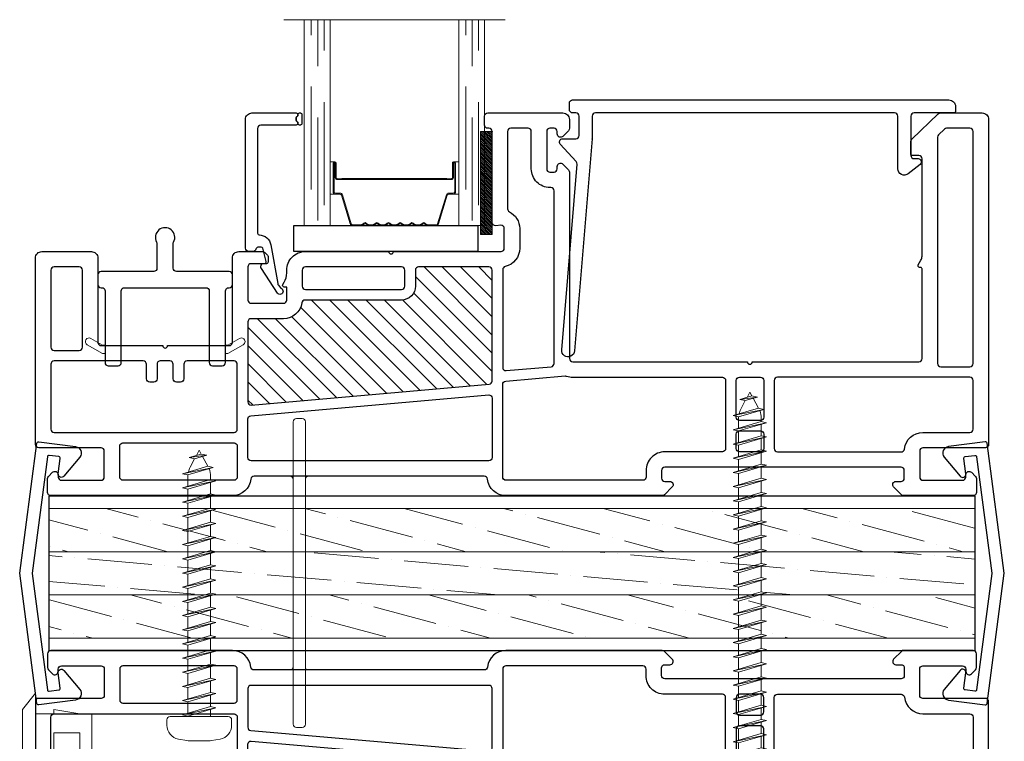
# Model space of a CAD drawing. Units: inches. Extents: x -1 to 521, y -1085 to 98.
# Drawn here: x 461 to 466, y -859 to -856 of the extents above; entities that cross this region are included whole.
import ezdxf

# ---------------------------------------------------------------- set-up
doc = ezdxf.new("R2010")
doc.units = ezdxf.units.IN
doc.header["$MEASUREMENT"] = 0
doc.linetypes.add('DASHED', pattern=[0.75, 0.5, -0.25])
doc.layers.add('Nail Fin', color=8, linetype='Continuous', lineweight=5)

# ---------------------------------------------------------------- blocks, each defined once
blk = doc.blocks.new('110-2550', base_point=(197.41, 90.61))
at = {"lineweight": 5}
for p, q in [((195.83, 97.98), (197.41, 100.01)), ((197.41, 100.01), (197.41, 90.61)), ((195.83, 97.98), (195.83, 90.61)), ((197.41, 97.47), (204.39, 97.47)), ((199.69, 97.98), (199.69, 97.47)), ((199.69, 97.98), (202.87, 97.47)), ((204.39, 97.47), (204.39, 90.61)), ((199.69, 95.11), (202.87, 95.11)), ((199.69, 95.11), (199.69, 91.63)), ((202.87, 95.11), (202.87, 91.63)), ((199.69, 91.63), (202.87, 91.63)), ((195.83, 90.61), (204.39, 90.61))]:
    blk.add_line(p, q, dxfattribs=at)
blk = doc.blocks.new('7060')
for points in [[(5.96, 498.3), (5.96, 498.94, 0.668179), (5.28, 499.22), (4.33, 498.27, 0.198912), (4.21, 497.99), (4.21, 478.71, 0.381966), (6.25, 476.43, -0.381966), (6.61, 476.03), (6.61, 454.36), (6.61, 452.06), (6.61, 451.86), (6.61, 447.64, -0.381966), (6.25, 447.24, 0.381966), (4.21, 444.96), (4.21, 422.56, 0.414214), (4.61, 422.16), (6.31, 422.16, 0.198912), (6.59, 422.27), (7.09, 422.77, 0.668179), (6.81, 423.46), (6.51, 423.46, -0.414214), (6.11, 423.86), (6.11, 428.76, -0.414214), (6.51, 429.16), (9.71, 429.16, -0.414214), (10.11, 428.76), (10.11, 421.06, 0.414214), (10.51, 420.66), (33.52, 420.66, 0.414214), (34.32, 421.46), (34.32, 427.56, 0.414214), (33.52, 428.36), (23.12, 428.36, -0.414214), (22.72, 428.76), (22.72, 436.36, -1), (22.72, 436.96), (22.72, 444.56, -0.414214), (23.12, 444.96), (33.52, 444.96, 0.414214), (34.32, 445.76), (34.32, 448.69, 0.198912), (34.2, 448.97), (33.88, 449.3, 0.198912), (33.73, 449.36), (33.02, 449.36, 0.414214), (32.82, 449.16), (32.82, 447.26, -0.414214), (32.42, 446.86), (28.34, 446.86, -0.414214), (27.94, 447.26), (27.94, 451.26, -0.414214), (28.34, 451.66), (29.94, 451.66), (29.94, 451.36, 0.57735), (30.24, 451.18), (30.53, 451.35, -0.131652), (31.68, 451.66), (32.02, 451.66, 0.414214), (34.32, 453.96), (34.32, 464.24, -1), (34.32, 464.84), (34.32, 478.11, -0.414214), (34.72, 478.51), (37.16, 478.51, -0.440011), (37.56, 478.08), (37.5, 477.45, 0.440011), (37.9, 477.01), (49.12, 477.01, -0.414214), (49.52, 476.61), (49.52, 476.46, 0.414214), (49.92, 476.06), (51.02, 476.06, 0.414214), (51.42, 476.46), (51.42, 485.74, 0.414214), (50.62, 486.54), (49.52, 486.54, 0.198912), (49.23, 486.43), (48.53, 485.73, 0.668179), (48.82, 485.04), (49.12, 485.04, -0.414214), (49.52, 484.64), (49.52, 484.14, -0.414214), (49.12, 483.74), (44.52, 483.74, -0.414214), (44.12, 484.14), (44.12, 484.64, -0.414214), (44.52, 485.04), (44.82, 485.04, 0.668179), (45.1, 485.73), (44.38, 486.44, 0.198912), (44.1, 486.56), (21.12, 486.56, -0.414214), (20.72, 486.96), (20.72, 508.51, -1), (20.72, 509.11), (20.72, 529.65, -0.414214), (21.12, 530.05), (32.17, 530.05, -0.414214), (32.37, 529.85), (32.37, 529.75, 0.57735), (32.67, 529.58), (33.25, 529.92, -0.131652), (33.75, 530.05), (45.77, 530.05, -0.414214), (46.17, 529.65), (46.17, 528.86, 0.414214), (46.37, 528.66), (47.9, 528.66, 0.204927), (48.19, 528.78), (51.31, 532.04, 0.192912), (51.42, 532.32), (51.42, 537.46, 0.414214), (50.62, 538.26), (10.51, 538.26, 0.414214), (10.11, 537.86), (10.11, 530.16, -0.414214), (9.71, 529.76), (6.51, 529.76, -0.414214), (6.11, 530.16), (6.11, 535.06, -0.414214), (6.51, 535.46), (6.81, 535.46, 0.668179), (7.09, 536.14), (6.59, 536.64, 0.198912), (6.31, 536.76), (4.61, 536.76, 0.414214), (4.21, 536.36), (4.21, 527.69, 0.198912), (4.27, 527.55), (5.28, 526.54, 0.668179), (5.96, 526.82), (5.96, 527.46, -0.414214), (6.36, 527.86), (7.31, 527.86, -0.414214), (7.71, 527.46), (7.71, 498.3, -0.414214), (7.31, 497.9), (6.36, 497.9, -0.414214)], [(9.61, 527.47, -0.381966), (9.96, 527.87, 0.381966), (12.01, 530.16), (12.01, 535.96, -0.414214), (12.41, 536.36), (18.42, 536.36, -0.414214), (18.82, 535.96), (18.82, 512.21, -0.414214), (18.42, 511.81), (10.01, 511.81, -0.414214), (9.61, 512.21)], [(49.52, 533.08, -0.192912), (49.41, 532.8), (48.71, 532.08, -0.204927), (48.42, 531.95), (20.52, 531.95, -0.414214), (20.12, 532.35), (20.12, 535.96, -0.414214), (20.52, 536.36), (49.12, 536.36, -0.414214), (49.52, 535.96)], [(10.01, 507.11), (11.79, 507.11, 0.414214), (12.19, 507.51), (12.19, 510.11, 0.414214), (11.79, 510.51), (10.01, 510.51, 0.414214), (9.61, 510.11), (9.61, 507.51, 0.414214)], [(13.89, 510.51, 0.414214), (13.49, 510.11), (13.49, 507.51, 0.414214), (13.89, 507.11), (18.42, 507.11, 0.414214), (18.82, 507.51), (18.82, 510.11, 0.414214), (18.42, 510.51)], [(10.01, 505.81, 0.414214), (9.61, 505.41), (9.61, 498.3, -0.414214), (7.31, 496), (6.51, 496, 0.414214), (6.11, 495.6), (6.11, 478.71, 0.414214), (6.51, 478.31), (17.93, 478.31, 0.388879), (18.32, 478.68), (18.97, 486.03, 0.106408), (18.95, 486.2, -0.084392), (18.82, 486.96), (18.82, 505.41, 0.414214), (18.42, 505.81)], [(41.82, 484.66, -0.414214), (42.22, 484.26), (42.22, 484.14, 0.414214), (44.52, 481.84), (49.12, 481.84, -0.414214), (49.52, 481.44), (49.52, 479.31, -0.414214), (49.12, 478.91), (39.58, 478.91, -0.284915), (39.22, 479.13, 0.284915), (37.16, 480.41), (37.12, 480.41), (34.72, 480.41, 0.350001), (32.47, 478.62, -0.350001), (32.08, 478.31), (20.03, 478.31, -0.440011), (19.63, 478.75), (20.12, 484.29, -0.388879), (20.52, 484.66)], [(16.24, 477.01), (8.91, 477.01, 0.414214), (8.51, 476.61), (8.51, 447.26, 0.414214), (8.91, 446.86), (13.67, 446.86, 0.388879), (14.07, 447.22), (16.64, 476.58, 0.440011)], [(26.04, 447.26, -0.414214), (25.64, 446.86), (15.78, 446.86, -0.440011), (15.38, 447.29), (17.95, 476.65, -0.388879), (18.35, 477.01), (32.02, 477.01, -0.414214), (32.42, 476.61), (32.42, 467.94, -0.414214), (32.02, 467.54), (30.04, 467.54, 0.414214), (28.34, 465.84), (28.34, 453.93, -0.371303), (28, 453.53, 0.371303), (26.04, 451.26)], [(29.64, 465.84, -0.414214), (30.04, 466.24), (32.02, 466.24, -0.414214), (32.42, 465.84), (32.42, 453.96, -0.414214), (32.02, 453.56), (30.04, 453.56, -0.414214), (29.64, 453.96)], [(10.31, 431.06, 0.414214), (10.71, 431.46), (10.71, 445.16, 0.414214), (10.31, 445.56), (6.51, 445.56, 0.414214), (6.11, 445.16), (6.11, 431.46, 0.414214), (6.51, 431.06)], [(20.42, 434.36, -0.414214), (20.82, 433.96), (20.82, 422.96, -0.414214), (20.42, 422.56), (12.41, 422.56, -0.414214), (12.01, 422.96), (12.01, 445.16, -0.414214), (12.41, 445.56), (20.42, 445.56, -0.414214), (20.82, 445.16), (20.82, 439.36, -0.414214), (20.42, 438.96), (18.62, 438.96, 0.414214), (18.22, 438.56), (18.22, 438.06, 0.414214), (18.62, 437.66), (20.42, 437.66, -0.414214), (20.82, 437.26), (20.82, 436.06, -0.414214), (20.42, 435.66), (18.62, 435.66, 0.414214), (18.22, 435.26), (18.22, 434.76, 0.414214), (18.62, 434.36)], [(22.52, 426.46), (32.02, 426.46, -0.414214), (32.42, 426.06), (32.42, 422.96, -0.414214), (32.02, 422.56), (22.52, 422.56, -0.414214), (22.12, 422.96), (22.12, 426.06, -0.414214)]]:
    blk.add_lwpolyline(points, format="xyb", close=True)
at = {"layer": 'Nail Fin'}
blk.add_lwpolyline([(6.61, 454.36, -0.414214), (6.21, 453.96), (-23.99, 453.96, 0.414214), (-24.39, 453.56), (-24.39, 452.86, 0.414214), (-23.99, 452.46), (6.21, 452.46, -0.414214), (6.61, 452.06)], format="xyb", dxfattribs=at)
blk = doc.blocks.new('CALE23MM')
blk.add_lwpolyline([(-11.36, 0), (11.36, 0), (11.36, -3.2), (-11.36, -3.2)], close=True)
blk = doc.blocks.new('*X9')
at = {"color": 0}
for p, q in [((21.44, 310.54), (22.7, 311.8)), ((21.44, 310.77), (22.47, 311.8)), ((21.44, 311), (22.24, 311.8)), ((21.44, 311.23), (22.01, 311.8)), ((21.44, 311.46), (21.78, 311.8)), ((21.44, 311.69), (21.55, 311.8)), ((21.44, 310.31), (22.89, 311.76)), ((21.44, 310.08), (22.89, 311.53)), ((21.44, 309.85), (22.89, 311.3)), ((21.44, 309.62), (22.89, 311.07)), ((21.44, 309.39), (22.89, 310.84)), ((21.44, 309.16), (22.89, 310.61)), ((21.44, 308.93), (22.89, 310.38)), ((21.44, 308.7), (22.89, 310.15)), ((21.44, 308.47), (22.89, 309.92)), ((21.44, 308.24), (22.89, 309.69)), ((21.44, 308.01), (22.89, 309.46)), ((21.44, 307.78), (22.89, 309.23)), ((21.44, 307.55), (22.89, 309)), ((21.44, 307.32), (22.89, 308.77)), ((21.44, 307.09), (22.89, 308.54)), ((21.44, 306.86), (22.89, 308.31)), ((21.44, 306.63), (22.89, 308.08)), ((21.44, 306.4), (22.89, 307.85)), ((21.44, 306.17), (22.89, 307.62)), ((21.44, 305.94), (22.89, 307.39)), ((21.44, 305.71), (22.89, 307.16)), ((21.44, 305.48), (22.89, 306.93)), ((21.44, 305.25), (22.89, 306.7)), ((21.44, 305.02), (22.89, 306.47)), ((21.44, 304.79), (22.89, 306.24)), ((21.44, 304.56), (22.89, 306.01)), ((21.44, 304.33), (22.89, 305.78)), ((21.44, 304.11), (22.89, 305.56)), ((21.44, 303.88), (22.89, 305.33)), ((21.44, 303.65), (22.89, 305.1)), ((21.44, 303.42), (22.89, 304.87)), ((21.44, 303.19), (22.89, 304.64)), ((21.44, 302.96), (22.89, 304.41)), ((21.44, 302.73), (22.89, 304.18)), ((21.44, 302.5), (22.89, 303.95)), ((21.44, 302.27), (22.89, 303.72)), ((21.44, 302.04), (22.89, 303.49)), ((21.44, 301.81), (22.89, 303.26)), ((21.44, 301.58), (22.89, 303.03)), ((21.44, 301.35), (22.89, 302.8)), ((21.44, 301.12), (22.89, 302.57)), ((21.44, 300.89), (22.89, 302.34)), ((21.44, 300.66), (22.89, 302.11)), ((21.44, 300.43), (22.89, 301.88)), ((21.44, 300.2), (22.89, 301.65)), ((21.44, 299.97), (22.89, 301.42)), ((21.44, 299.74), (22.89, 301.19)), ((21.44, 299.51), (22.89, 300.96)), ((21.44, 299.28), (22.89, 300.73)), ((21.49, 299.1), (22.89, 300.5)), ((21.72, 299.1), (22.89, 300.27)), ((21.95, 299.1), (22.89, 300.04)), ((22.18, 299.1), (22.89, 299.81)), ((22.41, 299.1), (22.89, 299.58)), ((22.64, 299.1), (22.89, 299.35)), ((22.87, 299.1), (22.89, 299.12))]:
    blk.add_line(p, q, dxfattribs=at)
blk = doc.blocks.new('TAPE12MM')
at = {"lineweight": 5}
blk.add_lwpolyline([(17.7, 5), (5, 5), (5, 6.45), (17.7, 6.45)], close=True, dxfattribs=at)
at = {"lineweight": 5, "rotation": 270}
blk.add_blockref('*X9', (-294.1, 27.89), dxfattribs=at)
blk = doc.blocks.new('7021')
for points in [[(14.38, 26.4, 0.267949), (14.28, 26.22), (14.28, 25.92, 0.267949), (14.38, 25.74, -0.267949), (14.48, 25.57), (14.48, 25.52, -0.414214), (14.28, 25.32), (9.91, 25.32, 0.414214), (9.51, 24.92), (9.51, 11.98, 0.406891), (9.7, 11.78, -0.35689), (11.14, 10.54), (11.99, 5.77, 0.131652), (12.07, 5.58), (12.35, 5.25, 0.106869), (12.42, 5.2, -1.239314), (11.94, 4.58), (9.99, 7.63, -0.396061), (10.02, 8.18, -0.19245), (10.16, 8.23), (10.38, 8.23, 0.492118), (10.57, 8.49), (10.14, 10.13, 0.340377), (9.95, 10.28), (9.67, 10.28, 0.327489), (9.29, 10, -0.327489), (8.91, 9.72), (8.41, 9.72, -0.414214), (8.01, 10.12), (8.01, 26.02, -0.414214), (8.81, 26.82), (14.28, 26.82, -0.414214), (14.48, 26.62), (14.48, 26.57, -0.267949)], [(14.48, 25.57, 0.267949), (14.38, 25.74, -0.267949), (14.28, 25.92), (14.28, 26.22, -0.267949), (14.38, 26.4, 0.267949), (14.48, 26.57), (14.48, 26.62, -0.414214), (14.68, 26.82), (14.78, 26.82, -0.414214), (14.98, 26.62), (14.98, 25.52, -0.414214), (14.78, 25.32), (14.68, 25.32, -0.414214), (14.48, 25.52)]]:
    blk.add_lwpolyline(points, format="xyb", close=True)
blk = doc.blocks.new('0875IG-C')
at = {"lineweight": 9}
for p, q in [((0, 0), (0.125, 0)), ((0, 0), (0, -1)), ((0.125, 0), (0.125, -1)), ((0.75, 0), (0.875, 0)), ((0.75, 0), (0.75, -1)), ((0.875, 0), (0.875, -1)), ((-0.1, -1), (0.975, -1))]:
    blk.add_line(p, q, dxfattribs=at)
at = {"lineweight": 5}
for p, q in [((0.2343, 0), (0.125, 0)), ((0.2776, 0), (0.2343, 0)), ((0.3346, 0), (0.3125, 0)), ((0.3916, 0), (0.3695, 0)), ((0.4486, 0), (0.4265, 0)), ((0.5056, 0), (0.4835, 0)), ((0.5626, 0), (0.5405, 0)), ((0.6407, 0), (0.5975, 0)), ((0.75, 0), (0.6407, 0)), ((0.2233, -0.0081), (0.1805, -0.1481)), ((0.1848, -0.1494), (0.2276, -0.0094)), ((0.2346, -0.0045), (0.2776, -0.0045)), ((0.2807, -0.0056), (0.289, -0.0124)), ((0.2919, -0.0089), (0.2836, -0.0021)), ((0.3065, -0.0021), (0.2982, -0.0089)), ((0.301, -0.0124), (0.3093, -0.0056)), ((0.3125, -0.0045), (0.3346, -0.0045)), ((0.3377, -0.0056), (0.346, -0.0124)), ((0.3489, -0.0089), (0.3406, -0.0021)), ((0.3635, -0.0021), (0.3552, -0.0089)), ((0.358, -0.0124), (0.3663, -0.0056)), ((0.3695, -0.0045), (0.3916, -0.0045)), ((0.3947, -0.0056), (0.403, -0.0124)), ((0.4059, -0.0089), (0.3976, -0.0021)), ((0.4205, -0.0021), (0.4122, -0.0089)), ((0.415, -0.0124), (0.4233, -0.0056)), ((0.4265, -0.0045), (0.4486, -0.0045)), ((0.4517, -0.0056), (0.46, -0.0124)), ((0.4629, -0.0089), (0.4546, -0.0021)), ((0.4775, -0.0021), (0.4692, -0.0089)), ((0.472, -0.0124), (0.4803, -0.0056)), ((0.4835, -0.0045), (0.5056, -0.0045)), ((0.5087, -0.0056), (0.517, -0.0124)), ((0.5199, -0.0089), (0.5116, -0.0021)), ((0.5345, -0.0021), (0.5262, -0.0089)), ((0.529, -0.0124), (0.5373, -0.0056)), ((0.5405, -0.0045), (0.5626, -0.0045)), ((0.5657, -0.0056), (0.574, -0.0124)), ((0.5769, -0.0089), (0.5686, -0.0021)), ((0.5915, -0.0021), (0.5832, -0.0089)), ((0.586, -0.0124), (0.5943, -0.0056)), ((0.5975, -0.0045), (0.6404, -0.0045)), ((0.6474, -0.0094), (0.6902, -0.1494)), ((0.6945, -0.1481), (0.6517, -0.0081)), ((0.125, -0.31), (0.125, -0.153)), ((0.125, -0.153), (0.1515, -0.153)), ((0.14, -0.1645), (0.14, -0.3035)), ((0.14, -0.1645), (0.14, -0.3035)), ((0.1445, -0.3035), (0.1445, -0.1645)), ((0.1738, -0.153), (0.1515, -0.153)), ((0.1515, -0.1575), (0.1738, -0.1575)), ((0.7235, -0.153), (0.7012, -0.153)), ((0.7012, -0.1575), (0.7235, -0.1575)), ((0.75, -0.153), (0.7235, -0.153)), ((0.7305, -0.1645), (0.7305, -0.3035)), ((0.735, -0.1645), (0.735, -0.3035)), ((0.735, -0.3035), (0.735, -0.1645)), ((0.75, -0.31), (0.75, -0.153)), ((0.1505, -0.2331), (0.1505, -0.3036)), ((0.155, -0.3035), (0.155, -0.233)), ((0.16, -0.228), (0.182, -0.2282)), ((0.182, -0.2232), (0.1601, -0.2235)), ((0.182, -0.2232), (0.693, -0.2232)), ((0.182, -0.2282), (0.182, -0.2232)), ((0.182, -0.2282), (0.182, -0.2232)), ((0.693, -0.2282), (0.182, -0.2282)), ((0.693, -0.2232), (0.693, -0.2282)), ((0.7149, -0.2235), (0.693, -0.2232)), ((0.693, -0.2232), (0.693, -0.2282)), ((0.693, -0.2282), (0.715, -0.228)), ((0.72, -0.233), (0.72, -0.3035)), ((0.7245, -0.3036), (0.7245, -0.2331)), ((0.1464, -0.31), (0.125, -0.31)), ((0.1485, -0.3055), (0.1465, -0.3055)), ((0.1465, -0.31), (0.1485, -0.31)), ((0.7285, -0.3055), (0.7265, -0.3055)), ((0.7265, -0.31), (0.7285, -0.31)), ((0.7286, -0.31), (0.75, -0.31))]:
    blk.add_line(p, q, dxfattribs=at)
at = {"linetype": 'DASHED', "lineweight": 5}
for p, q in [((0.06, -0.025), (0.06, -1)), ((0.81, -0.025), (0.81, -1)), ((0.0287, -0.1), (0.0287, -1)), ((0.7787, -0.1), (0.7787, -1)), ((0.0912, -0.175), (0.0912, -1)), ((0.8412, -0.175), (0.8412, -1))]:
    blk.add_line(p, q, dxfattribs=at)
at = {"lineweight": 5}
for centre, radius, start, end in [((0.2343, -0.0115), 0.0115, 90, 163), ((0.3125, -0.0095), 0.0095, 90, 129.1), ((0.3695, -0.0095), 0.0095, 90, 129.1), ((0.4265, -0.0095), 0.0095, 90, 129.1), ((0.4835, -0.0095), 0.0095, 90, 129.1), ((0.5405, -0.0095), 0.0095, 90, 129.1), ((0.5975, -0.0095), 0.0095, 90, 129.1), ((0.2343, -0.0115), 0.00701, 87.4929, 162.9001), ((0.2776, -0.0095), 0.0095, 50.9, 90), ((0.2776, -0.0095), 0.005, 50.9, 90), ((0.295, -0.005), 0.0095, 230.9, 309.1), ((0.295, -0.005), 0.005, 230.9, 309.1), ((0.3125, -0.0095), 0.005, 90, 129.1), ((0.3346, -0.0095), 0.0095, 50.9, 90), ((0.3346, -0.0095), 0.005, 50.9, 90), ((0.352, -0.005), 0.0095, 230.9, 309.1), ((0.352, -0.005), 0.005, 230.9, 309.1), ((0.3695, -0.0095), 0.005, 90, 129.1), ((0.3916, -0.0095), 0.0095, 50.9, 90), ((0.3916, -0.0095), 0.005, 50.9, 90), ((0.409, -0.005), 0.0095, 230.9, 309.1), ((0.409, -0.005), 0.005, 230.9, 309.1), ((0.4265, -0.0095), 0.005, 90, 129.1), ((0.4486, -0.0095), 0.0095, 50.9, 90), ((0.4486, -0.0095), 0.005, 50.9, 90), ((0.466, -0.005), 0.0095, 230.9, 309.1), ((0.466, -0.005), 0.005, 230.9, 309.1), ((0.4835, -0.0095), 0.005, 90, 129.1), ((0.5056, -0.0095), 0.0095, 50.9, 90), ((0.5056, -0.0095), 0.005, 50.9, 90), ((0.523, -0.005), 0.0095, 230.9, 270), ((0.523, -0.005), 0.005, 230.9, 270), ((0.523, -0.005), 0.005, 270, 309.1), ((0.523, -0.005), 0.0095, 270, 309.1), ((0.5405, -0.0095), 0.005, 90, 129.1), ((0.5626, -0.0095), 0.0095, 50.9, 90), ((0.5626, -0.0095), 0.005, 50.9, 90), ((0.58, -0.005), 0.0095, 230.9, 309.1), ((0.58, -0.005), 0.005, 230.9, 309.1), ((0.5975, -0.0095), 0.005, 90, 129.1), ((0.6407, -0.0115), 0.00701, 17.0999, 92.5071), ((0.6407, -0.0115), 0.0115, 17, 90), ((0.1515, -0.1645), 0.0115, 89.9898, 180.0015), ((0.1515, -0.1645), 0.0115, 90, 180), ((0.1515, -0.1645), 0.00701, 90, 180), ((0.1738, -0.146), 0.00698, 270, 343), ((0.1738, -0.146), 0.0115, 270, 343.061), ((0.7012, -0.146), 0.0115, 196.939, 270), ((0.7012, -0.146), 0.00698, 197, 270), ((0.7235, -0.1645), 0.0115, 0, 90), ((0.7235, -0.1645), 0.00701, 0, 90), ((0.16, -0.233), 0.0095, 89.5, 180.8585), ((0.16, -0.233), 0.005, 89.5, 180), ((0.715, -0.233), 0.0095, 359.1415, 90.5), ((0.715, -0.233), 0.005, 0, 90.5), ((0.1465, -0.3035), 0.0065, 180.0065, 268.9687), ((0.1465, -0.3035), 0.0065, 180, 270), ((0.1465, -0.3035), 0.00201, 180, 270), ((0.1485, -0.3035), 0.0065, 270, 0), ((0.1485, -0.3035), 0.00201, 270, 355.9332), ((0.7265, -0.3035), 0.0065, 180, 270), ((0.7265, -0.3035), 0.00201, 184.0668, 270), ((0.7285, -0.3035), 0.00201, 270, 0), ((0.7285, -0.3035), 0.0065, 270, 360), ((0.7285, -0.3035), 0.0065, 271.0313, 359.9935)]:
    blk.add_arc(centre, radius, start, end, dxfattribs=at)
blk = doc.blocks.new('7029', base_point=(-789.02, 245.32))
blk.add_lwpolyline([(-763.05, 245.52, -0.414214), (-763.25, 245.32), (-768.16, 245.32, 0.414214), (-768.56, 244.92), (-768.56, 240.08, 0.414214), (-768.16, 239.68), (-767.67, 239.68, -0.710473), (-767.42, 238.97), (-768.87, 237.82, -0.627475), (-770.16, 238.44), (-770.16, 244.92, 0.414214), (-770.56, 245.32), (-807.48, 245.32, 0.414214), (-807.88, 244.92), (-807.88, 242.11), (-807.88, 242.08, 0.018216), (-807.88, 242.11), (-810.04, 215.96, -1), (-811.63, 216.1), (-809.74, 239.01, 0.209309), (-809.84, 239.32), (-811.81, 241.46, -0.652938), (-811.51, 242.13), (-810.59, 242.13), (-809.88, 242.13, 0.414214), (-809.48, 242.53), (-809.48, 244.92, 0.414214), (-809.88, 245.32), (-810.28, 245.32, -0.414214), (-810.68, 245.72), (-810.68, 246.52, -0.414214), (-810.28, 246.92), (-763.85, 246.92, -0.414214), (-763.05, 246.12)], format="xyb", close=True)
blk = doc.blocks.new('7059', base_point=(213.54, 122.17))
blk.add_lwpolyline([(220.59, 105.6, 0.414214), (220.99, 106), (220.99, 114.83, -0.414214), (221.39, 115.23), (221.44, 115.23, 0.414214), (221.84, 115.63), (221.84, 116.83, 0.414214), (221.44, 117.23), (214.94, 117.23, -0.414214), (214.54, 117.63), (214.54, 120.65, -0.127017), (214.59, 120.85, 1.69614), (212.49, 120.85, -0.127017), (212.54, 120.65), (212.54, 117.63, -0.414214), (212.14, 117.23), (205.64, 117.23, 0.414214), (205.24, 116.83), (205.24, 115.63, 0.414214), (205.64, 115.23), (205.73, 115.23, -0.414214), (206.13, 114.83), (206.13, 106, 0.414214), (206.53, 105.6), (207.73, 105.6, 0.414214), (208.13, 106), (208.13, 114.83, -0.414214), (208.53, 115.23), (218.59, 115.23, -0.414214), (218.99, 114.83), (218.99, 106, 0.414214), (219.39, 105.6)], format="xyb", close=True)
at = {"lineweight": 5}
for points in [[(206.13, 107.11), (206.13, 108.14), (205.83, 108.15), (204.39, 108.98, 1), (203.94, 108.2), (205.83, 107.11)], [(220.99, 107.11), (220.99, 108.14), (221.29, 108.15), (222.73, 108.98, -1), (223.18, 108.2), (221.29, 107.11)]]:
    blk.add_lwpolyline(points, format="xyb", close=True, dxfattribs=at)
blk = doc.blocks.new('4532', base_point=(141.58, 100.08))
blk.add_lwpolyline([(143.65, 123.3), (127.59, 125.41), (111.53, 123.3, 0.414214), (111.36, 123.07), (111.96, 118.51, 0.591102), (113.26, 118), (115.61, 119.96, 0.751165), (115.3, 120.67), (113.42, 120.42, -0.414214), (113.19, 120.59), (113.04, 121.78, -0.414214), (113.21, 122), (127.56, 123.89, -0.065543), (127.62, 123.89), (141.97, 122, -0.414214), (142.14, 121.78), (141.98, 120.59, -0.414214), (141.76, 120.42), (139.87, 120.67, 0.751165), (139.57, 119.96), (141.92, 118, 0.591102), (143.22, 118.51), (143.82, 123.07, 0.414214)], format="xyb", close=True)
blk = doc.blocks.new('plywood')
at = {"lineweight": 5}
h = blk.add_hatch(dxfattribs=at)
h.set_pattern_fill('ANSI36', color=256, angle=30)
h.set_pattern_definition([(75, (-409.3953, -335.54497), (-0.064124062, 0.243648655), [0.3125, -0.0625, 0, -0.0625])])
h.paths.add_polyline_path([(-0.105, 4.5), (-0.315, 4.5), (-0.315, 0), (-0.105, 0)])
h.paths.add_polyline_path([(0.315, 4.5), (0.105, 4.5), (0.105, 0), (0.315, 0)])
h = blk.add_hatch(dxfattribs=at)
h.set_pattern_fill('ANSI36', color=256, angle=40)
h.set_pattern_definition([(85, (-409.3953, -335.54497), (-0.10545902, 0.228812058), [0.3125, -0.0625, 0, -0.0625])])
h.paths.add_polyline_path([(0.105, 4.5), (-0.105, 4.5), (-0.105, 0), (0.105, 0)])
for p, q in [((-0.315, 4.5), (-0.315, 0)), ((-0.105, 4.5), (-0.105, 0)), ((0.105, 4.5), (0.105, 0)), ((0.315, 4.5), (0.315, 0))]:
    blk.add_line(p, q, dxfattribs=at)
blk.add_lwpolyline([(-0.375, 0), (0.375, 0), (0.375, 4.5), (-0.375, 4.5)], close=True)
blk = doc.blocks.new('mull_screw_short')
at = {"lineweight": 5}
for p, q in [((0, 1.2934), (-0.0101, 1.2745)), ((0, 1.2934), (0.0139, 1.2674)), ((-0.0163, 1.2628), (-0.0419, 1.2149)), ((-0.0364, 1.2687), (-0.0101, 1.2745)), ((0.0224, 1.2514), (-0.0364, 1.2687)), ((0.0487, 1.2571), (-0.0364, 1.2687)), ((-0.0101, 1.2745), (0.0487, 1.2571)), ((0.0487, 1.2571), (0.0224, 1.2514)), ((0.0224, 1.2514), (0.0446, 1.2099)), ((-0.0682, 1.2092), (-0.0419, 1.2149)), ((0.0811, 1.1787), (-0.0682, 1.2092)), ((0.0548, 1.173), (-0.0682, 1.2092)), ((-0.0419, 1.2149), (0.0811, 1.1787)), ((-0.0814, 1.1442), (-0.0551, 1.15)), ((-0.0551, 1.1657), (-0.0551, 1.15)), ((-0.0551, 1.15), (0.0814, 1.1098)), ((0.0811, 1.1787), (0.0548, 1.173)), ((0.0551, 1.1657), (0.0551, 1.1175)), ((0.0551, 1.1041), (-0.0814, 1.1442)), ((0.0814, 1.1098), (-0.0814, 1.1442)), ((-0.0551, 1.1365), (-0.0551, 1.0811)), ((0.0814, 1.1098), (0.0551, 1.1041)), ((0.0551, 1.1041), (0.0551, 1.0486)), ((-0.0551, 1.0811), (-0.0814, 1.0754)), ((0.0551, 1.0352), (-0.0814, 1.0754)), ((0.0814, 1.0409), (-0.0814, 1.0754)), ((-0.0551, 1.0811), (0.0814, 1.0409)), ((-0.0551, 1.0676), (-0.0551, 1.0122)), ((-0.0814, 1.0065), (-0.0551, 1.0122)), ((0.0814, 0.9721), (-0.0814, 1.0065)), ((0.0551, 0.9663), (-0.0814, 1.0065)), ((-0.0551, 1.0122), (0.0814, 0.9721)), ((0.0814, 1.0409), (0.0551, 1.0352)), ((0.0551, 1.0352), (0.0551, 0.9798)), ((-0.0551, 0.9988), (-0.0551, 0.9434)), ((0.0814, 0.9721), (0.0551, 0.9663)), ((0.0551, 0.9663), (0.0551, 0.9109)), ((-0.0551, 0.9434), (-0.0814, 0.9376)), ((0.0551, 0.8975), (-0.0814, 0.9376)), ((0.0814, 0.9032), (-0.0814, 0.9376)), ((-0.0551, 0.9434), (0.0814, 0.9032)), ((-0.0551, 0.9299), (-0.0551, 0.8745)), ((-0.0551, 0.8745), (-0.0814, 0.8688)), ((0.0551, 0.8286), (-0.0814, 0.8688)), ((0.0814, 0.8343), (-0.0814, 0.8688)), ((-0.0551, 0.8745), (0.0814, 0.8343)), ((-0.0551, 0.861), (-0.0551, 0.8056)), ((0.0814, 0.9032), (0.0551, 0.8975)), ((0.0551, 0.8975), (0.0551, 0.842)), ((0.0814, 0.8343), (0.0551, 0.8286)), ((0.0551, 0.8286), (0.0551, 0.7732)), ((-0.0814, 0.7999), (-0.0551, 0.8056)), ((0.0551, 0.7597), (-0.0814, 0.7999)), ((0.0814, 0.7655), (-0.0814, 0.7999)), ((-0.0551, 0.8056), (0.0814, 0.7655)), ((-0.0551, 0.7919), (-0.0551, 0.7368)), ((0.0814, 0.7655), (0.0551, 0.7597)), ((-0.0814, 0.731), (-0.0551, 0.7368)), ((0.0551, 0.6909), (-0.0814, 0.731)), ((0.0814, 0.6966), (-0.0814, 0.731)), ((-0.0551, 0.7368), (0.0814, 0.6966)), ((-0.0551, 0.723), (-0.0551, 0.6679)), ((0.0551, 0.7597), (0.0551, 0.7046)), ((0.0814, 0.6966), (0.0551, 0.6909)), ((0.0551, 0.6909), (0.0551, 0.6358)), ((-0.0814, 0.6622), (-0.0551, 0.6679)), ((0.0551, 0.622), (-0.0814, 0.6622)), ((0.0814, 0.6277), (-0.0814, 0.6622)), ((-0.0551, 0.6679), (0.0814, 0.6277)), ((-0.0551, 0.6541), (-0.0551, 0.599)), ((0.0814, 0.6277), (0.0551, 0.622)), ((0.0551, 0.622), (0.0551, 0.5669)), ((-0.0551, 0.599), (-0.0814, 0.5933)), ((0.0551, 0.5531), (-0.0814, 0.5933)), ((0.0814, 0.5589), (-0.0814, 0.5933)), ((-0.0551, 0.599), (0.0814, 0.5589)), ((-0.0551, 0.5853), (-0.0551, 0.5302)), ((-0.0814, 0.5244), (-0.0551, 0.5302)), ((-0.0551, 0.5302), (0.0814, 0.49)), ((0.0814, 0.5589), (0.0551, 0.5531)), ((0.0551, 0.5531), (0.0551, 0.498)), ((0.0551, 0.4842), (-0.0814, 0.5244)), ((0.0814, 0.49), (-0.0814, 0.5244)), ((-0.0551, 0.5164), (-0.0551, 0.4613)), ((0.0814, 0.49), (0.0551, 0.4842)), ((0.0551, 0.4842), (0.0551, 0.4292)), ((-0.0551, 0.4613), (-0.0814, 0.4556)), ((0.0814, 0.4211), (-0.0814, 0.4556)), ((0.0551, 0.4154), (-0.0814, 0.4556)), ((-0.0551, 0.4613), (0.0814, 0.4211)), ((-0.0551, 0.4475), (-0.0551, 0.3924)), ((-0.0551, 0.3924), (-0.0814, 0.3867)), ((0.0814, 0.3523), (-0.0814, 0.3867)), ((0.0551, 0.3465), (-0.0814, 0.3867)), ((-0.0551, 0.3924), (0.0814, 0.3523)), ((0.0814, 0.4211), (0.0551, 0.4154)), ((0.0551, 0.4154), (0.0551, 0.3603)), ((-0.0551, 0.3787), (-0.0551, 0.3236)), ((0.0814, 0.3523), (0.0551, 0.3465)), ((0.0551, 0.3465), (0.0551, 0.2914)), ((-0.0551, 0.3236), (-0.0814, 0.3178)), ((0.0814, 0.2834), (-0.0814, 0.3178)), ((0.0551, 0.2776), (-0.0814, 0.3178)), ((-0.0551, 0.3236), (0.0814, 0.2834)), ((-0.0551, 0.3098), (-0.0551, 0.2547)), ((-0.0814, 0.249), (-0.0551, 0.2547)), ((0.0551, 0.2088), (-0.0814, 0.249)), ((0.0814, 0.2145), (-0.0814, 0.249)), ((-0.0551, 0.2547), (0.0814, 0.2145)), ((-0.0551, 0.2409), (-0.0551, 0.1858)), ((0.0814, 0.2834), (0.0551, 0.2776)), ((0.0551, 0.2776), (0.0551, 0.2226)), ((0.0814, 0.2145), (0.0551, 0.2088)), ((0.0551, 0.2088), (0.0551, 0.1537)), ((-0.0551, 0.1858), (-0.0814, 0.1801)), ((0.0814, 0.1457), (-0.0814, 0.1801)), ((0.0551, 0.1399), (-0.0814, 0.1801)), ((-0.0551, 0.1858), (0.0814, 0.1457)), ((-0.0551, 0.1721), (-0.0551, 0.117)), ((0.0814, 0.1457), (0.0551, 0.1399)), ((-0.0814, 0.1112), (-0.0551, 0.117)), ((0.0551, 0.071), (-0.0814, 0.1112)), ((0.0814, 0.0768), (-0.0814, 0.1112)), ((-0.0551, 0.117), (0.0814, 0.0768)), ((-0.0551, 0.1032), (-0.0551, 0.0481)), ((0.0551, 0.1399), (0.0551, 0.0848)), ((-0.0814, 0.0424), (-0.0551, 0.0481)), ((-0.0551, 0.0481), (0.0814, 0.0079)), ((0.0814, 0.0768), (0.0551, 0.071)), ((0.0551, 0.071), (0.0551, 0.016)), ((0.1405, 0), (-0.1405, 0)), ((0.0551, 0.0022), (-0.0814, 0.0424)), ((0.0814, 0.0079), (-0.0814, 0.0424)), ((-0.0551, 0.0343), (-0.0551, 0)), ((0.0814, 0.0079), (0.0551, 0.0022)), ((0.0551, 0.0022), (0.0551, 0)), ((-0.1575, -0.017), (-0.1575, -0.0427)), ((0.1575, -0.017), (0.1575, -0.0427)), ((-0.0596, -0.1171), (-0.1013, -0.1097)), ((0.0478, -0.1181), (-0.0478, -0.1181)), ((0.0596, -0.1171), (0.1013, -0.1097))]:
    blk.add_line(p, q, dxfattribs=at)
for centre, radius, start, end in [((0.0433, 1.1657), 0.0984, 157.5901, 180), ((-0.0433, 1.1657), 0.0984, 12.5624, 26.6872), ((-0.0433, 1.1657), 0.0984, 0, 4.2691), ((-0.1405, -0.017), 0.017, 90, 180), ((-0.0894, -0.0427), 0.068, 180, 260), ((0.0894, -0.0427), 0.068, 280, 0), ((0.1405, -0.017), 0.017, 0, 90), ((-0.0478, -0.0501), 0.068, 260, 270), ((0.0478, -0.0501), 0.068, 270, 280)]:
    blk.add_arc(centre, radius, start, end, dxfattribs=at)
blk = doc.blocks.new('mull_screw_long')
at = {"lineweight": 5}
for p, q in [((0, 1.9132), (-0.0101, 1.8943)), ((0, 1.9132), (0.0139, 1.8872)), ((-0.0163, 1.8826), (-0.0419, 1.8348)), ((-0.0364, 1.8885), (-0.0101, 1.8943)), ((0.0224, 1.8712), (-0.0364, 1.8885)), ((0.0487, 1.877), (-0.0364, 1.8885)), ((-0.0101, 1.8943), (0.0487, 1.877)), ((0.0487, 1.877), (0.0224, 1.8712)), ((0.0224, 1.8712), (0.0446, 1.8297)), ((-0.0682, 1.829), (-0.0419, 1.8348)), ((0.0811, 1.7985), (-0.0682, 1.829)), ((0.0548, 1.7928), (-0.0682, 1.829)), ((-0.0419, 1.8348), (0.0811, 1.7985)), ((-0.0814, 1.764), (-0.0551, 1.7698)), ((-0.0551, 1.7855), (-0.0551, 1.7698)), ((-0.0551, 1.7698), (0.0814, 1.7296)), ((0.0811, 1.7985), (0.0548, 1.7928)), ((0.0551, 1.7855), (0.0551, 1.7373)), ((0.0551, 1.7239), (-0.0814, 1.764)), ((0.0814, 1.7296), (-0.0814, 1.764)), ((-0.0551, 1.7563), (-0.0551, 1.7009)), ((0.0814, 1.7296), (0.0551, 1.7239)), ((0.0551, 1.7239), (0.0551, 1.6685)), ((-0.0814, 1.6952), (-0.0551, 1.7009)), ((0.0814, 1.6607), (-0.0814, 1.6952)), ((0.0551, 1.655), (-0.0814, 1.6952)), ((-0.0551, 1.7009), (0.0814, 1.6607)), ((-0.0551, 1.6874), (-0.0551, 1.632)), ((-0.0814, 1.6263), (-0.0551, 1.632)), ((0.0814, 1.5919), (-0.0814, 1.6263)), ((0.0551, 1.5861), (-0.0814, 1.6263)), ((-0.0551, 1.632), (0.0814, 1.5919)), ((0.0814, 1.6607), (0.0551, 1.655)), ((0.0551, 1.655), (0.0551, 1.5996)), ((-0.0551, 1.6186), (-0.0551, 1.5632)), ((0.0814, 1.5919), (0.0551, 1.5861)), ((0.0551, 1.5861), (0.0551, 1.5307)), ((-0.0551, 1.5632), (-0.0814, 1.5574)), ((0.0551, 1.5173), (-0.0814, 1.5574)), ((0.0814, 1.523), (-0.0814, 1.5574)), ((-0.0551, 1.5632), (0.0814, 1.523)), ((-0.0551, 1.5497), (-0.0551, 1.4943)), ((-0.0814, 1.4886), (-0.0551, 1.4943)), ((0.0814, 1.4541), (-0.0814, 1.4886)), ((0.0551, 1.4484), (-0.0814, 1.4886)), ((-0.0551, 1.4943), (0.0814, 1.4541)), ((0.0814, 1.523), (0.0551, 1.5173)), ((0.0551, 1.5173), (0.0551, 1.4619)), ((-0.0551, 1.4808), (-0.0551, 1.4254)), ((0.0814, 1.4541), (0.0551, 1.4484)), ((0.0551, 1.4484), (0.0551, 1.393)), ((-0.0551, 1.4254), (-0.0814, 1.4197)), ((0.0551, 1.3795), (-0.0814, 1.4197)), ((0.0814, 1.3853), (-0.0814, 1.4197)), ((-0.0551, 1.4254), (0.0814, 1.3853)), ((-0.0551, 1.412), (-0.0551, 1.3566)), ((-0.0814, 1.3508), (-0.0551, 1.3566)), ((0.0814, 1.3164), (-0.0814, 1.3508)), ((0.0551, 1.3107), (-0.0814, 1.3508)), ((-0.0551, 1.3566), (0.0814, 1.3164)), ((-0.0551, 1.3431), (-0.0551, 1.2877)), ((0.0814, 1.3853), (0.0551, 1.3795)), ((0.0551, 1.3795), (0.0551, 1.3241)), ((0.0814, 1.3164), (0.0551, 1.3107)), ((0.0551, 1.3107), (0.0551, 1.2552)), ((-0.0551, 1.2877), (-0.0814, 1.282)), ((0.0551, 1.2418), (-0.0814, 1.282)), ((0.0814, 1.2475), (-0.0814, 1.282)), ((-0.0551, 1.2877), (0.0814, 1.2475)), ((-0.0551, 1.2742), (-0.0551, 1.2188)), ((0.0814, 1.2475), (0.0551, 1.2418)), ((-0.0551, 1.2188), (-0.0814, 1.2131)), ((0.0551, 1.1729), (-0.0814, 1.2131)), ((0.0814, 1.1787), (-0.0814, 1.2131)), ((-0.0551, 1.2188), (0.0814, 1.1787)), ((-0.0551, 1.2054), (-0.0551, 1.15)), ((0.0551, 1.2418), (0.0551, 1.1864)), ((-0.0814, 1.1442), (-0.0551, 1.15)), ((-0.0551, 1.15), (0.0814, 1.1098)), ((0.0814, 1.1787), (0.0551, 1.1729)), ((0.0551, 1.1729), (0.0551, 1.1175)), ((0.0551, 1.1041), (-0.0814, 1.1442)), ((0.0814, 1.1098), (-0.0814, 1.1442)), ((-0.0551, 1.1362), (-0.0551, 1.0811)), ((0.0814, 1.1098), (0.0551, 1.1041)), ((0.0551, 1.1041), (0.0551, 1.049)), ((-0.0551, 1.0811), (-0.0814, 1.0754)), ((0.0551, 1.0352), (-0.0814, 1.0754)), ((0.0814, 1.0409), (-0.0814, 1.0754)), ((-0.0551, 1.0811), (0.0814, 1.0409)), ((-0.0551, 1.0676), (-0.0551, 1.0122)), ((-0.0814, 1.0065), (-0.0551, 1.0122)), ((0.0551, 0.9663), (-0.0814, 1.0065)), ((0.0814, 0.9721), (-0.0814, 1.0065)), ((-0.0551, 1.0122), (0.0814, 0.9721)), ((0.0814, 1.0409), (0.0551, 1.0352)), ((0.0551, 1.0352), (0.0551, 0.9798)), ((-0.0551, 0.9985), (-0.0551, 0.9434)), ((0.0814, 0.9721), (0.0551, 0.9663)), ((0.0551, 0.9663), (0.0551, 0.9112)), ((-0.0814, 0.9376), (-0.0551, 0.9434)), ((0.0551, 0.8975), (-0.0814, 0.9376)), ((0.0814, 0.9032), (-0.0814, 0.9376)), ((-0.0551, 0.9434), (0.0814, 0.9032)), ((-0.0551, 0.9296), (-0.0551, 0.8745)), ((-0.0814, 0.8688), (-0.0551, 0.8745)), ((0.0551, 0.8286), (-0.0814, 0.8688)), ((0.0814, 0.8343), (-0.0814, 0.8688)), ((-0.0551, 0.8745), (0.0814, 0.8343)), ((0.0814, 0.9032), (0.0551, 0.8975)), ((0.0551, 0.8975), (0.0551, 0.8424)), ((-0.0551, 0.8607), (-0.0551, 0.8056)), ((0.0814, 0.8343), (0.0551, 0.8286)), ((0.0551, 0.8286), (0.0551, 0.7735)), ((-0.0814, 0.7999), (-0.0551, 0.8056)), ((0.0551, 0.7597), (-0.0814, 0.7999)), ((0.0814, 0.7655), (-0.0814, 0.7999)), ((-0.0551, 0.8056), (0.0814, 0.7655)), ((-0.0551, 0.7919), (-0.0551, 0.7368)), ((0.0814, 0.7655), (0.0551, 0.7597)), ((-0.0814, 0.731), (-0.0551, 0.7368)), ((0.0551, 0.6909), (-0.0814, 0.731)), ((0.0814, 0.6966), (-0.0814, 0.731)), ((-0.0551, 0.7368), (0.0814, 0.6966)), ((-0.0551, 0.723), (-0.0551, 0.6679)), ((0.0551, 0.7597), (0.0551, 0.7046)), ((0.0814, 0.6966), (0.0551, 0.6909)), ((0.0551, 0.6909), (0.0551, 0.6358)), ((-0.0814, 0.6622), (-0.0551, 0.6679)), ((0.0551, 0.622), (-0.0814, 0.6622)), ((0.0814, 0.6277), (-0.0814, 0.6622)), ((-0.0551, 0.6679), (0.0814, 0.6277)), ((-0.0551, 0.6541), (-0.0551, 0.599)), ((0.0814, 0.6277), (0.0551, 0.622)), ((0.0551, 0.622), (0.0551, 0.5669)), ((-0.0551, 0.599), (-0.0814, 0.5933)), ((0.0551, 0.5531), (-0.0814, 0.5933)), ((0.0814, 0.5589), (-0.0814, 0.5933)), ((-0.0551, 0.599), (0.0814, 0.5589)), ((-0.0551, 0.5853), (-0.0551, 0.5302)), ((-0.0814, 0.5244), (-0.0551, 0.5302)), ((-0.0551, 0.5302), (0.0814, 0.49)), ((0.0814, 0.5589), (0.0551, 0.5531)), ((0.0551, 0.5531), (0.0551, 0.498)), ((0.0551, 0.4842), (-0.0814, 0.5244)), ((0.0814, 0.49), (-0.0814, 0.5244)), ((-0.0551, 0.5164), (-0.0551, 0.4613)), ((0.0814, 0.49), (0.0551, 0.4842)), ((0.0551, 0.4842), (0.0551, 0.4292)), ((-0.0551, 0.4613), (-0.0814, 0.4556)), ((0.0814, 0.4211), (-0.0814, 0.4556)), ((0.0551, 0.4154), (-0.0814, 0.4556)), ((-0.0551, 0.4613), (0.0814, 0.4211)), ((-0.0551, 0.4475), (-0.0551, 0.3924)), ((-0.0551, 0.3924), (-0.0814, 0.3867)), ((0.0814, 0.3523), (-0.0814, 0.3867)), ((0.0551, 0.3465), (-0.0814, 0.3867)), ((-0.0551, 0.3924), (0.0814, 0.3523)), ((0.0814, 0.4211), (0.0551, 0.4154)), ((0.0551, 0.36), (0.0551, 0.4154)), ((-0.0551, 0.3787), (-0.0551, 0.3236)), ((0.0814, 0.3523), (0.0551, 0.3465)), ((0.0551, 0.3465), (0.0551, 0.2914)), ((-0.0551, 0.3236), (-0.0814, 0.3178)), ((0.0814, 0.2834), (-0.0814, 0.3178)), ((0.0551, 0.2776), (-0.0814, 0.3178)), ((-0.0551, 0.3236), (0.0814, 0.2834)), ((-0.0551, 0.3098), (-0.0551, 0.2547)), ((-0.0814, 0.249), (-0.0551, 0.2547)), ((0.0551, 0.2088), (-0.0814, 0.249)), ((0.0814, 0.2145), (-0.0814, 0.249)), ((-0.0551, 0.2547), (0.0814, 0.2145)), ((-0.0551, 0.2409), (-0.0551, 0.1858)), ((0.0814, 0.2834), (0.0551, 0.2776)), ((0.0551, 0.2776), (0.0551, 0.2226)), ((0.0814, 0.2145), (0.0551, 0.2088)), ((0.0551, 0.2088), (0.0551, 0.1537)), ((-0.0551, 0.1858), (-0.0814, 0.1801)), ((0.0814, 0.1457), (-0.0814, 0.1801)), ((0.0551, 0.1399), (-0.0814, 0.1801)), ((-0.0551, 0.1858), (0.0814, 0.1457)), ((-0.0551, 0.1721), (-0.0551, 0.117)), ((0.0814, 0.1457), (0.0551, 0.1399)), ((-0.0814, 0.1112), (-0.0551, 0.117)), ((0.0551, 0.071), (-0.0814, 0.1112)), ((0.0814, 0.0768), (-0.0814, 0.1112)), ((-0.0551, 0.117), (0.0814, 0.0768)), ((-0.0551, 0.1032), (-0.0551, 0.0481)), ((0.0551, 0.1399), (0.0551, 0.0848)), ((-0.0814, 0.0424), (-0.0551, 0.0481)), ((-0.0551, 0.0481), (0.0814, 0.0079)), ((0.0814, 0.0768), (0.0551, 0.071)), ((0.0551, 0.071), (0.0551, 0.016)), ((0.1405, 0), (-0.1405, 0)), ((0.0551, 0.0022), (-0.0814, 0.0424)), ((0.0814, 0.0079), (-0.0814, 0.0424)), ((-0.0551, 0.0343), (-0.0551, 0)), ((0.0814, 0.0079), (0.0551, 0.0022)), ((0.0551, 0.0022), (0.0551, 0)), ((-0.1575, -0.017), (-0.1575, -0.0427)), ((0.1575, -0.017), (0.1575, -0.0427)), ((-0.0596, -0.1171), (-0.1013, -0.1097)), ((0.0478, -0.1181), (-0.0478, -0.1181)), ((0.0596, -0.1171), (0.1013, -0.1097))]:
    blk.add_line(p, q, dxfattribs=at)
for centre, radius, start, end in [((0.0433, 1.7855), 0.0984, 157.5901, 180), ((-0.0433, 1.7855), 0.0984, 12.5624, 26.6872), ((-0.0433, 1.7855), 0.0984, 0, 4.2691), ((-0.1405, -0.017), 0.017, 90, 180), ((0.1405, -0.017), 0.017, 0, 90), ((-0.0894, -0.0427), 0.068, 180, 260), ((0.0894, -0.0427), 0.068, 280, 0), ((-0.0478, -0.0501), 0.068, 260, 270), ((0.0478, -0.0501), 0.068, 270, 280)]:
    blk.add_arc(centre, radius, start, end, dxfattribs=at)

msp = doc.modelspace()

# ---------------------------------------------------------------- hatches: boundary and pattern name
at = {"lineweight": 5}
h = msp.add_hatch(dxfattribs=at)
h.set_pattern_fill('ANSI31', color=256, scale=0.5, angle=270)
h.set_pattern_definition([(315, (126.01936, -726.11801), (0.044194174, 0.044194174), [])])
h.paths.add_polyline_path([(463.2665, -857.1596, 0.414214), (463.3334, -857.0927), (463.3334, -857.0149, -0.414214), (463.3492, -856.9991), (463.6906, -856.9991, -0.414214), (463.7064, -857.0149), (463.7064, -857.5531, -0.388879), (463.692, -857.5688), (462.5363, -857.6699, -0.440011), (462.5192, -857.6542), (462.5192, -857.2659, -0.414214), (462.5349, -857.2502), (462.6924, -857.2502, 0.371303), (462.782, -857.173, -0.371303), (462.7975, -857.1596)])

# ---------------------------------------------------------------- block references
for name, p, rotation in [('0875IG-C', (463.6688, -856.7983), 180), ('plywood', (461.5527, -858.4867), 270)]:
    msp.add_blockref(name, p, dxfattribs=dict(rotation=rotation))
at = {"xscale": 0.03937, "yscale": 0.03937, "zscale": 0.03937}
for name, p in [('7029', (464.9343, -856.251)), ('7021', (462.1927, -857.307)), ('7059', (462.1176, -856.8266)), ('CALE23MM', (463.1898, -856.7983)), ('110-2550', (461.4877, -859.4387))]:
    msp.add_blockref(name, p, dxfattribs=at)
for name, p, xscale, yscale, zscale, rotation in [('7060', (444.9264, -858.2754), -0.03937, 0.03937, 0.03937, 270), ('TAPE12MM', (463.9032, -856.1448), -0.03937, 0.03937, 0.03937, 89.99999999999993), ('7060', (444.9264, -858.6959), 0.03937, 0.03937, 0.03937, 270), ('4532', (462.4087, -859.0375), -0.03936977049401219, 0.03936977049401219, 0.03936977049401219, 90), ('4532', (465.1966, -859.0375), 0.03936977049401219, 0.03936977049401219, 0.03936977049401219, 270)]:
    msp.add_blockref(name, p, dxfattribs=dict(xscale=xscale, yscale=yscale, zscale=zscale, rotation=rotation))
at = {"xscale": -1}
for name, p in [('mull_screw_long', (464.9582, -859.5195)), ('mull_screw_short', (462.2834, -859.1819))]:
    msp.add_blockref(name, p, dxfattribs=at)

doc.saveas('drawing.dxf')
